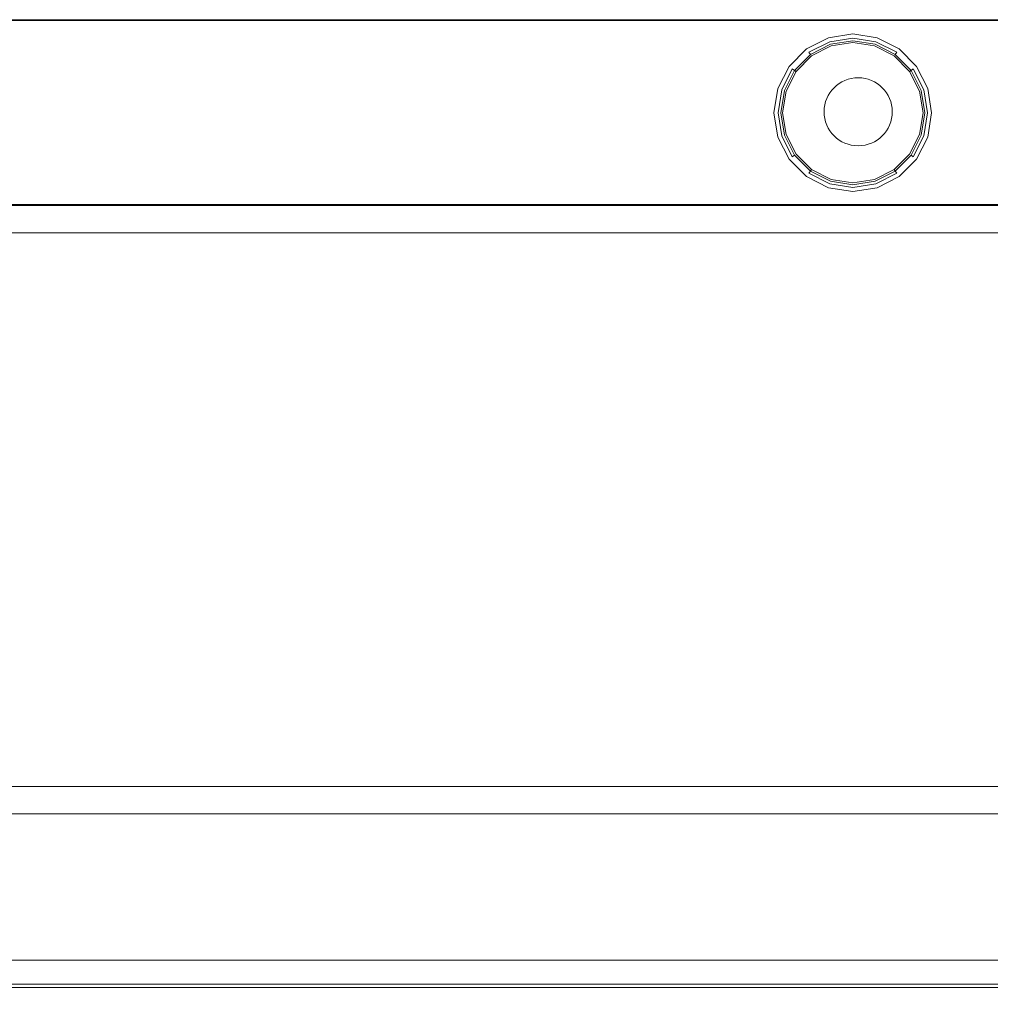
# Model space of a CAD drawing. Extents: x -150 to 750, y -496 to 0.
# Drawn here: x 248 to 533, y -289 to 0 of the extents above; entities that cross this region are included whole.
import ezdxf

# ---------------------------------------------------------------- set-up
doc = ezdxf.new("R2010")
doc.units = 0
doc.header["$LTSCALE"] = 500
doc.header["$MEASUREMENT"] = 0
for name, color, linetype in [('_ILUMIN_', 7, 'Continuous'), ('KRATKA01', 252, 'Continuous'), ('KRATKA02', 8, 'Continuous'), ('LAMPKA', 251, 'Continuous'), ('OKAP', 252, 'Continuous'), ('SPOT', 7, 'Continuous')]:
    doc.layers.add(name, color=color, linetype=linetype)

msp = doc.modelspace()

# ---------------------------------------------------------------- linework, layer by layer
at = {"layer": '_ILUMIN_', "lineweight": 0}
for points, invisible_edges in [([(481.06, -11.54, -1.84), (480.41, -10.65, -1.84), (486.16, -7.72, -1.84), (486.5, -8.77, -1.84)], 13), ([(486.5, -8.77, -1.84), (486.16, -7.72, -1.84), (492.52, -6.71, -1.84), (492.52, -7.81, -1.84)], 13), ([(498.55, -8.77, -1.84), (486.5, -8.77, -1.84), (492.52, -7.81, -1.84), (498.55, -8.77, -1.84)], 15), ([(492.52, -7.81, -1.84), (492.52, -6.71, -1.84), (498.89, -7.72, -1.84), (498.55, -8.77, -1.84)], 13), ([(498.55, -8.77, -1.84), (498.89, -7.72, -1.84), (504.63, -10.65, -1.84), (503.99, -11.54, -1.84)], 13), ([(486.5, -8.77, -1.84), (473.02, -27.32, -1.84), (476.74, -15.85, -1.84), (486.5, -8.77, -1.84)], 15), ([(486.5, -8.77, -1.84), (508.3, -38.78, -1.85), (473.02, -27.32, -1.84), (486.5, -8.77, -1.84)], 15), ([(476.74, -15.85, -1.84), (475.85, -15.2, -1.84), (480.41, -10.65, -1.84), (481.06, -11.54, -1.84)], 13), ([(486.5, -8.77, -1.84), (476.74, -15.85, -1.84), (481.06, -11.54, -1.84), (486.5, -8.77, -1.84)], 15), ([(508.3, -15.85, -1.84), (486.5, -8.77, -1.84), (498.55, -8.77, -1.84), (508.3, -15.85, -1.84)], 15), ([(508.3, -38.78, -1.85), (486.5, -8.77, -1.84), (508.3, -15.85, -1.84), (508.3, -38.78, -1.85)], 15), ([(508.3, -15.85, -1.84), (498.55, -8.77, -1.84), (503.99, -11.54, -1.84), (508.3, -15.85, -1.84)], 15), ([(503.99, -11.54, -1.84), (504.63, -10.65, -1.84), (509.19, -15.2, -1.84), (508.3, -15.85, -1.84)], 13), ([(473.97, -21.29, -1.84), (472.93, -20.95, -1.84), (475.85, -15.2, -1.84), (476.74, -15.85, -1.84)], 13), ([(476.74, -15.85, -1.84), (473.02, -27.32, -1.84), (473.97, -21.29, -1.84), (476.74, -15.85, -1.84)], 15), ([(508.3, -15.85, -1.84), (509.19, -15.2, -1.84), (512.12, -20.95, -1.84), (511.07, -21.29, -1.84)], 13), ([(512.03, -27.32, -1.84), (508.3, -15.85, -1.84), (511.07, -21.29, -1.84), (512.03, -27.32, -1.84)], 15), ([(508.3, -38.78, -1.85), (508.3, -15.85, -1.84), (512.03, -27.32, -1.84), (508.3, -38.78, -1.85)], 15), ([(473.02, -27.32, -1.84), (471.92, -27.32, -1.84), (472.93, -20.95, -1.84), (473.97, -21.29, -1.84)], 13), ([(511.07, -21.29, -1.84), (512.12, -20.95, -1.84), (513.13, -27.32, -1.84), (512.03, -27.32, -1.84)], 13), ([(473.97, -33.34, -1.85), (472.93, -33.68, -1.85), (471.92, -27.32, -1.84), (473.02, -27.32, -1.84)], 13), ([(473.02, -27.32, -1.84), (476.74, -38.78, -1.85), (473.97, -33.34, -1.85), (473.02, -27.32, -1.84)], 15), ([(473.02, -27.32, -1.84), (486.5, -45.87, -1.85), (476.74, -38.78, -1.85), (473.02, -27.32, -1.84)], 15), ([(473.02, -27.32, -1.84), (508.3, -38.78, -1.85), (486.5, -45.87, -1.85), (473.02, -27.32, -1.84)], 15), ([(508.3, -38.78, -1.85), (512.03, -27.32, -1.84), (511.07, -33.34, -1.85), (508.3, -38.78, -1.85)], 15), ([(512.03, -27.32, -1.84), (513.13, -27.32, -1.84), (512.12, -33.68, -1.85), (511.07, -33.34, -1.85)], 13), ([(476.74, -38.78, -1.85), (475.85, -39.43, -1.85), (472.93, -33.68, -1.85), (473.97, -33.34, -1.85)], 13), ([(511.07, -33.34, -1.85), (512.12, -33.68, -1.85), (509.19, -39.43, -1.85), (508.3, -38.78, -1.85)], 13), ([(481.06, -43.1, -1.85), (480.41, -43.99, -1.85), (475.85, -39.43, -1.85), (476.74, -38.78, -1.85)], 13), ([(476.74, -38.78, -1.85), (486.5, -45.87, -1.85), (481.06, -43.1, -1.85), (476.74, -38.78, -1.85)], 15), ([(486.5, -45.87, -1.85), (508.3, -38.78, -1.85), (498.55, -45.87, -1.85), (486.5, -45.87, -1.85)], 15), ([(498.55, -45.87, -1.85), (508.3, -38.78, -1.85), (503.99, -43.1, -1.85), (498.55, -45.87, -1.85)], 15), ([(508.3, -38.78, -1.85), (509.19, -39.43, -1.85), (504.63, -43.99, -1.85), (503.99, -43.1, -1.85)], 13), ([(486.5, -45.87, -1.85), (486.16, -46.91, -1.85), (480.41, -43.99, -1.85), (481.06, -43.1, -1.85)], 13), ([(503.99, -43.1, -1.85), (504.63, -43.99, -1.85), (498.89, -46.91, -1.85), (498.55, -45.87, -1.85)], 13), ([(492.52, -46.82, -1.85), (492.52, -47.92, -1.85), (486.16, -46.91, -1.85), (486.5, -45.87, -1.85)], 13), ([(486.5, -45.87, -1.85), (498.55, -45.87, -1.85), (492.52, -46.82, -1.85), (486.5, -45.87, -1.85)], 15), ([(498.55, -45.87, -1.85), (498.89, -46.91, -1.85), (492.52, -47.92, -1.85), (492.52, -46.82, -1.85)], 13)]:
    msp.add_3dface(points, dxfattribs=dict(at, invisible_edges=invisible_edges))
at = {"layer": 'KRATKA01', "lineweight": 0}
for points, invisible_edges in [([(-75.76, -55.21, 4.16), (675.47, -54.5, 4.16), (-75.47, -54.5, 4.16), (-75.76, -55.21, 4.16)], 13), ([(-75.76, -55.21, 4.16), (668.43, -62.55, 4.16), (675.47, -54.5, 4.16), (-75.76, -55.21, 4.16)], 15), ([(-75.47, -54.5, 4.16), (675.47, -54.5, 4.16), (675.47, -54.5, 1), (-75.47, -54.5, 1)], 3), ([(675.47, -55.5, 0), (-75.47, -55.5, 0), (-75.47, -54.5, 1), (675.47, -54.5, 1)], 15), ([(668.43, -62.55, 4.16), (-75.76, -55.21, 4.16), (-68.43, -62.55, 4.16), (668.43, -62.55, 4.16)], 15), ([(668.43, -62.55, 0), (-68.43, -62.55, 0), (-75.47, -55.5, 0), (675.47, -55.5, 0)], 14), ([(668.43, -62.55, 4.16), (-68.43, -62.55, 4.16), (-68.43, -275.96, 4.16), (668.43, -275.96, 4.16)], 15), ([(-68.43, -62.55, 0), (668.43, -62.55, 0), (668.43, -62.55, 2.02), (-68.43, -62.55, 2.02)], 3), ([(-75.76, -225.71, 15.95), (675.47, -225, 15.95), (-75.47, -225, 15.95), (-75.76, -225.71, 15.95)], 13), ([(-75.76, -225.71, 15.95), (668.43, -233.05, 15.95), (675.47, -225, 15.95), (-75.76, -225.71, 15.95)], 15), ([(-75.47, -225, 15.95), (675.47, -225, 15.95), (675.47, -225, 12.79), (-75.47, -225, 12.79)], 3), ([(675.47, -226, 11.79), (-75.47, -226, 11.79), (-75.47, -225, 12.79), (675.47, -225, 12.79)], 15), ([(668.43, -233.05, 15.95), (-75.76, -225.71, 15.95), (-68.43, -233.05, 15.95), (668.43, -233.05, 15.95)], 15), ([(668.43, -233.05, 11.79), (-68.43, -233.05, 11.79), (-75.47, -226, 11.79), (675.47, -226, 11.79)], 14), ([(668.43, -233.05, 15.95), (-68.43, -233.05, 15.95), (-68.43, -446.46, 15.95), (668.43, -446.46, 15.95)], 15), ([(-68.43, -233.05, 11.79), (668.43, -233.05, 11.79), (668.43, -233.05, 13.8), (-68.43, -233.05, 13.8)], 3), ([(-68.43, -275.96, 0), (668.43, -275.96, 0), (675.47, -283, 0), (-75.47, -283, 0)], 10), ([(675.76, -283.29, 4.16), (-68.43, -275.96, 4.16), (-75.47, -284, 4.16), (675.76, -283.29, 4.16)], 15), ([(-68.43, -275.96, 4.16), (675.76, -283.29, 4.16), (668.43, -275.96, 4.16), (-68.43, -275.96, 4.16)], 15), ([(668.43, -275.96, 0), (-68.43, -275.96, 0), (-68.43, -275.96, 2.02), (668.43, -275.96, 2.02)], 11), ([(-75.47, -283, 0), (675.47, -283, 0), (675.47, -284, 1), (-75.47, -284, 1)], 15), ([(675.76, -283.29, 4.16), (-75.47, -284, 4.16), (675.47, -284, 4.16), (675.76, -283.29, 4.16)], 15), ([(675.47, -284, 4.16), (-75.47, -284, 4.16), (-75.47, -284, 1), (675.47, -284, 1)], 12)]:
    msp.add_3dface(points, dxfattribs=dict(at, invisible_edges=invisible_edges))
at = {"layer": 'KRATKA02', "lineweight": 0}
for points in [[(668.43, -275.96, 2.02), (-68.43, -275.96, 2.02), (-68.43, -62.55, 2.02), (668.43, -62.55, 2.02)], [(668.43, -446.46, 13.8), (-68.43, -446.46, 13.8), (-68.43, -233.05, 13.8), (668.43, -233.05, 13.8)]]:
    msp.add_3dface(points, dxfattribs=at)
at = {"layer": 'LAMPKA', "lineweight": 0}
for points, invisible_edges in [([(470.52, -20.17, 0), (492.52, -4.18, 0.01), (478.92, -8.6, 0.01), (470.52, -20.17, 0)], 15), ([(478.92, -46.03, 0), (492.52, -4.18, 0.01), (470.52, -20.17, 0), (478.92, -46.03, 0)], 15), ([(478.92, -8.6, 0.01), (492.52, -4.18, 0.01), (485.37, -5.31, 0.01), (478.92, -8.6, 0.01)], 9), ([(492.52, -4.18, 0.01), (478.92, -46.03, 0), (514.52, -20.17, 0), (492.52, -4.18, 0.01)], 15), ([(479.63, -9.57, -1.84), (478.92, -8.6, -1.84), (485.37, -5.31, -1.84), (485.74, -6.45, -1.84)], 5), ([(485.37, -5.31, 0.01), (485.37, -5.31, -1.84), (478.92, -8.6, -1.84), (478.92, -8.6, 0.01)], 11), ([(492.52, -4.18, 0.01), (492.52, -4.18, -1.84), (485.37, -5.31, -1.84), (485.37, -5.31, 0.01)], 13), ([(485.74, -6.45, -1.84), (485.37, -5.31, -1.84), (492.52, -4.18, -1.84), (492.52, -5.38, -1.84)], 15), ([(485.99, -7.23, -0.93), (485.74, -6.45, -1.84), (492.52, -5.38, -1.84), (492.52, -6.19, -0.93)], 5), ([(492.52, -4.18, 0.01), (506.12, -8.6, 0.01), (499.67, -5.31, 0.01), (492.52, -4.18, 0.01)], 9), ([(492.52, -4.18, 0.01), (514.52, -20.17, 0), (506.12, -8.6, 0.01), (492.52, -4.18, 0.01)], 15), ([(492.52, -5.38, -1.84), (492.52, -4.18, -1.84), (499.67, -5.31, -1.84), (499.3, -6.45, -1.84)], 5), ([(499.67, -5.31, 0.01), (499.67, -5.31, -1.84), (492.52, -4.18, -1.84), (492.52, -4.18, 0.01)], 15), ([(492.52, -6.19, -0.93), (492.52, -5.38, -1.84), (499.3, -6.45, -1.84), (499.05, -7.23, -0.93)], 7), ([(499.3, -6.45, -1.84), (499.67, -5.31, -1.84), (506.12, -8.6, -1.84), (505.42, -9.57, -1.84)], 5), ([(506.12, -8.6, 0.01), (506.12, -8.6, -1.84), (499.67, -5.31, -1.84), (499.67, -5.31, 0.01)], 15), ([(470.52, -20.17, 0), (478.92, -8.6, 0.01), (473.81, -13.72, 0.01), (470.52, -20.17, 0)], 9), ([(474.77, -14.42, -1.84), (473.81, -13.72, -1.84), (478.92, -8.6, -1.84), (479.63, -9.57, -1.84)], 13), ([(478.92, -8.6, 0.01), (478.92, -8.6, -1.84), (473.81, -13.72, -1.84), (473.81, -13.72, 0.01)], 15), ([(480.11, -10.23, -0.93), (479.63, -9.57, -1.84), (485.74, -6.45, -1.84), (485.99, -7.23, -0.93)], 6), ([(480.41, -10.65, -1.84), (480.11, -10.23, -0.93), (485.99, -7.23, -0.93), (486.16, -7.72, -1.84)], 7), ([(486.16, -7.72, -1.84), (485.99, -7.23, -0.93), (492.52, -6.19, -0.93), (492.52, -6.71, -1.84)], 7), ([(492.52, -6.71, -1.84), (492.52, -6.19, -0.93), (499.05, -7.23, -0.93), (498.89, -7.72, -1.84)], 7), ([(498.89, -7.72, -1.84), (499.05, -7.23, -0.93), (504.94, -10.23, -0.93), (504.63, -10.65, -1.84)], 7), ([(499.05, -7.23, -0.93), (499.3, -6.45, -1.84), (505.42, -9.57, -1.84), (504.94, -10.23, -0.93)], 7), ([(505.42, -9.57, -1.84), (506.12, -8.6, -1.84), (511.24, -13.72, -1.84), (510.27, -14.42, -1.84)], 13), ([(506.12, -8.6, 0.01), (514.52, -20.17, 0), (511.24, -13.72, 0.01), (506.12, -8.6, 0.01)], 9), ([(511.24, -13.72, 0.01), (511.24, -13.72, -1.84), (506.12, -8.6, -1.84), (506.12, -8.6, 0.01)], 15), ([(475.43, -14.9, -0.93), (474.77, -14.42, -1.84), (479.63, -9.57, -1.84), (480.11, -10.23, -0.93)], 6), ([(475.85, -15.2, -1.84), (475.43, -14.9, -0.93), (480.11, -10.23, -0.93), (480.41, -10.65, -1.84)], 7), ([(504.63, -10.65, -1.84), (504.94, -10.23, -0.93), (509.61, -14.9, -0.93), (509.19, -15.2, -1.84)], 3), ([(504.94, -10.23, -0.93), (505.42, -9.57, -1.84), (510.27, -14.42, -1.84), (509.61, -14.9, -0.93)], 6), ([(471.66, -20.54, -1.84), (470.52, -20.17, -1.84), (473.81, -13.72, -1.84), (474.77, -14.42, -1.84)], 5), ([(473.81, -13.72, 0.01), (473.81, -13.72, -1.84), (470.52, -20.17, -1.84), (470.52, -20.17, 0)], 15), ([(472.43, -20.79, -0.93), (471.66, -20.54, -1.84), (474.77, -14.42, -1.84), (475.43, -14.9, -0.93)], 7), ([(509.61, -14.9, -0.93), (510.27, -14.42, -1.84), (513.39, -20.54, -1.84), (512.61, -20.79, -0.93)], 6), ([(510.27, -14.42, -1.84), (511.24, -13.72, -1.84), (514.52, -20.17, -1.84), (513.39, -20.54, -1.84)], 5), ([(514.52, -20.17, 0), (514.52, -20.17, -1.84), (511.24, -13.72, -1.84), (511.24, -13.72, 0.01)], 11), ([(472.93, -20.95, -1.84), (472.43, -20.79, -0.93), (475.43, -14.9, -0.93), (475.85, -15.2, -1.84)], 3), ([(509.19, -15.2, -1.84), (509.61, -14.9, -0.93), (512.61, -20.79, -0.93), (512.12, -20.95, -1.84)], 7), ([(470.58, -27.32, -1.84), (469.39, -27.32, -1.84), (470.52, -20.17, -1.84), (471.66, -20.54, -1.84)], 5), ([(470.52, -34.47, 0), (470.52, -20.17, 0), (469.39, -27.32, 0), (470.52, -34.47, 0)], 9), ([(470.52, -20.17, 0), (470.52, -20.17, -1.84), (469.39, -27.32, -1.84), (469.39, -27.32, 0)], 15), ([(478.92, -46.03, 0), (470.52, -20.17, 0), (470.52, -34.47, 0), (478.92, -46.03, 0)], 15), ([(514.52, -20.17, 0), (478.92, -46.03, 0), (506.12, -46.03, 0), (514.52, -20.17, 0)], 15), ([(514.52, -20.17, 0), (506.12, -46.03, 0), (514.52, -34.47, 0), (514.52, -20.17, 0)], 15), ([(513.39, -20.54, -1.84), (514.52, -20.17, -1.84), (515.66, -27.32, -1.84), (514.46, -27.32, -1.84)], 5), ([(514.52, -20.17, 0), (514.52, -34.47, 0), (515.66, -27.32, 0), (514.52, -20.17, 0)], 9), ([(515.66, -27.32, 0), (515.66, -27.32, -1.84), (514.52, -20.17, -1.84), (514.52, -20.17, 0)], 15), ([(471.4, -27.32, -0.94), (470.58, -27.32, -1.84), (471.66, -20.54, -1.84), (472.43, -20.79, -0.93)], 7), ([(471.92, -27.32, -1.84), (471.4, -27.32, -0.94), (472.43, -20.79, -0.93), (472.93, -20.95, -1.84)], 7), ([(512.12, -20.95, -1.84), (512.61, -20.79, -0.93), (513.65, -27.32, -0.94), (513.13, -27.32, -1.84)], 7), ([(512.61, -20.79, -0.93), (513.39, -20.54, -1.84), (514.46, -27.32, -1.84), (513.65, -27.32, -0.94)], 7), ([(471.66, -34.1, -1.85), (470.52, -34.47, -1.85), (469.39, -27.32, -1.84), (470.58, -27.32, -1.84)], 5), ([(469.39, -27.32, 0), (469.39, -27.32, -1.84), (470.52, -34.47, -1.85), (470.52, -34.47, 0)], 15), ([(472.43, -33.84, -0.94), (471.66, -34.1, -1.85), (470.58, -27.32, -1.84), (471.4, -27.32, -0.94)], 7), ([(472.93, -33.68, -1.85), (472.43, -33.84, -0.94), (471.4, -27.32, -0.94), (471.92, -27.32, -1.84)], 7), ([(513.13, -27.32, -1.84), (513.65, -27.32, -0.94), (512.61, -33.84, -0.94), (512.12, -33.68, -1.85)], 7), ([(513.65, -27.32, -0.94), (514.46, -27.32, -1.84), (513.39, -34.1, -1.85), (512.61, -33.84, -0.94)], 7), ([(514.46, -27.32, -1.84), (515.66, -27.32, -1.84), (514.52, -34.47, -1.85), (513.39, -34.1, -1.85)], 5), ([(514.52, -34.47, 0), (514.52, -34.47, -1.85), (515.66, -27.32, -1.84), (515.66, -27.32, 0)], 15), ([(474.77, -40.21, -1.85), (473.81, -40.91, -1.85), (470.52, -34.47, -1.85), (471.66, -34.1, -1.85)], 5), ([(478.92, -46.03, 0), (470.52, -34.47, 0), (473.81, -40.91, 0), (478.92, -46.03, 0)], 9), ([(470.52, -34.47, 0), (470.52, -34.47, -1.85), (473.81, -40.91, -1.85), (473.81, -40.91, 0)], 11), ([(475.43, -39.73, -0.94), (474.77, -40.21, -1.85), (471.66, -34.1, -1.85), (472.43, -33.84, -0.94)], 6), ([(475.85, -39.43, -1.85), (475.43, -39.73, -0.94), (472.43, -33.84, -0.94), (472.93, -33.68, -1.85)], 7), ([(514.52, -34.47, 0), (506.12, -46.03, 0), (511.24, -40.91, 0), (514.52, -34.47, 0)], 9), ([(512.12, -33.68, -1.85), (512.61, -33.84, -0.94), (509.61, -39.73, -0.94), (509.19, -39.43, -1.85)], 7), ([(512.61, -33.84, -0.94), (513.39, -34.1, -1.85), (510.27, -40.21, -1.85), (509.61, -39.73, -0.94)], 7), ([(513.39, -34.1, -1.85), (514.52, -34.47, -1.85), (511.24, -40.91, -1.85), (510.27, -40.21, -1.85)], 5), ([(511.24, -40.91, 0), (511.24, -40.91, -1.85), (514.52, -34.47, -1.85), (514.52, -34.47, 0)], 15), ([(479.63, -45.07, -1.85), (478.92, -46.03, -1.85), (473.81, -40.91, -1.85), (474.77, -40.21, -1.85)], 13), ([(480.11, -44.41, -0.94), (479.63, -45.07, -1.85), (474.77, -40.21, -1.85), (475.43, -39.73, -0.94)], 6), ([(480.41, -43.99, -1.85), (480.11, -44.41, -0.94), (475.43, -39.73, -0.94), (475.85, -39.43, -1.85)], 7), ([(509.19, -39.43, -1.85), (509.61, -39.73, -0.94), (504.94, -44.41, -0.94), (504.63, -43.99, -1.85)], 3), ([(509.61, -39.73, -0.94), (510.27, -40.21, -1.85), (505.42, -45.07, -1.85), (504.94, -44.41, -0.94)], 6), ([(510.27, -40.21, -1.85), (511.24, -40.91, -1.85), (506.12, -46.03, -1.85), (505.42, -45.07, -1.85)], 13), ([(473.81, -40.91, 0), (473.81, -40.91, -1.85), (478.92, -46.03, -1.85), (478.92, -46.03, 0)], 15), ([(506.12, -46.03, 0), (506.12, -46.03, -1.85), (511.24, -40.91, -1.85), (511.24, -40.91, 0)], 11), ([(485.74, -48.18, -1.85), (485.37, -49.32, -1.85), (478.92, -46.03, -1.85), (479.63, -45.07, -1.85)], 5), ([(492.52, -50.45, 0), (478.92, -46.03, 0), (485.37, -49.32, 0), (492.52, -50.45, 0)], 9), ([(506.12, -46.03, 0), (478.92, -46.03, 0), (492.52, -50.45, 0), (506.12, -46.03, 0)], 15), ([(478.92, -46.03, 0), (478.92, -46.03, -1.85), (485.37, -49.32, -1.85), (485.37, -49.32, 0)], 15), ([(485.99, -47.41, -0.94), (485.74, -48.18, -1.85), (479.63, -45.07, -1.85), (480.11, -44.41, -0.94)], 7), ([(486.16, -46.91, -1.85), (485.99, -47.41, -0.94), (480.11, -44.41, -0.94), (480.41, -43.99, -1.85)], 3), ([(506.12, -46.03, 0), (492.52, -50.45, 0), (499.67, -49.32, 0), (506.12, -46.03, 0)], 9), ([(504.63, -43.99, -1.85), (504.94, -44.41, -0.94), (499.05, -47.41, -0.94), (498.89, -46.91, -1.85)], 7), ([(504.94, -44.41, -0.94), (505.42, -45.07, -1.85), (499.3, -48.18, -1.85), (499.05, -47.41, -0.94)], 6), ([(505.42, -45.07, -1.85), (506.12, -46.03, -1.85), (499.67, -49.32, -1.85), (499.3, -48.18, -1.85)], 5), ([(499.67, -49.32, 0), (499.67, -49.32, -1.85), (506.12, -46.03, -1.85), (506.12, -46.03, 0)], 15), ([(492.52, -49.26, -1.85), (492.52, -50.45, -1.85), (485.37, -49.32, -1.85), (485.74, -48.18, -1.85)], 5), ([(492.52, -48.44, -0.94), (492.52, -49.26, -1.85), (485.74, -48.18, -1.85), (485.99, -47.41, -0.94)], 7), ([(492.52, -47.92, -1.85), (492.52, -48.44, -0.94), (485.99, -47.41, -0.94), (486.16, -46.91, -1.85)], 7), ([(498.89, -46.91, -1.85), (499.05, -47.41, -0.94), (492.52, -48.44, -0.94), (492.52, -47.92, -1.85)], 7), ([(499.05, -47.41, -0.94), (499.3, -48.18, -1.85), (492.52, -49.26, -1.85), (492.52, -48.44, -0.94)], 7), ([(499.3, -48.18, -1.85), (499.67, -49.32, -1.85), (492.52, -50.45, -1.85), (492.52, -49.26, -1.85)], 5), ([(485.37, -49.32, 0), (485.37, -49.32, -1.85), (492.52, -50.45, -1.85), (492.52, -50.45, 0)], 15), ([(492.52, -50.45, 0), (492.52, -50.45, -1.85), (499.67, -49.32, -1.85), (499.67, -49.32, 0)], 15)]:
    msp.add_3dface(points, dxfattribs=dict(at, invisible_edges=invisible_edges))
at = {"layer": 'OKAP', "lineweight": 0}
for points, invisible_edges in [([(-100, -2, 260), (698, 0, 260), (-99, -0.27, 260), (-100, -2, 260)], 15), ([(-100, -2, 260), (700, -282, 260), (698, 0, 260), (-100, -2, 260)], 15), ([(700, -2, 40), (-100, -282, 40), (-98, 0, 40), (700, -2, 40)], 15), ([(700, -282, 260), (-100, -2, 260), (-98, -284, 260), (700, -282, 260)], 15), ([(-100, -282, 40), (700, -2, 40), (698, -284, 40), (-100, -282, 40)], 15), ([(-99, -0.27, 260), (698, 0, 260), (-98, 0, 260), (-99, -0.27, 260)], 9), ([(699, -0.27, 40), (-98, 0, 40), (698, 0, 40), (699, -0.27, 40)], 9), ([(700, -2, 40), (-98, 0, 40), (699, -0.27, 40), (700, -2, 40)], 15), ([(698, 0, 40), (-98, 0, 40), (-98, 0, 260), (698, 0, 260)], 15), ([(674.47, 0, 11.79), (-74.47, 0, 11.79), (-76.47, 0, 38), (676.47, 0, 38)], 15), ([(676.47, 0, 38), (-76.47, 0, 38), (-76.47, -0.27, 39), (676.47, -0.27, 39)], 11), ([(676.47, -0.27, 39), (-76.47, -0.27, 39), (-76.47, -1, 39.73), (676.47, -1, 39.73)], 15), ([(676.47, -1, 39.73), (-76.47, -1, 39.73), (-76.47, -2, 40), (676.47, -2, 40)], 15), ([(676.47, -2, 40), (-76.47, -2, 40), (-76.47, -52.5, 40), (676.47, -52.5, 40)], 15), ([(674.47, -0.27, 1), (-74.47, -0.27, 1), (-74.47, 0, 2), (674.47, 0, 2)], 15), ([(674.47, 0, 2), (-74.47, 0, 2), (-74.47, 0, 11.79), (674.47, 0, 11.79)], 15), ([(674.47, -1, 0.27), (-74.47, -1, 0.27), (-74.47, -0.27, 1), (674.47, -0.27, 1)], 11), ([(674.47, -2, 0), (-74.47, -2, 0), (-74.47, -1, 0.27), (674.47, -1, 0.27)], 15), ([(-74.47, -2, 0), (674.47, -2, 0), (674.47, -52.5, 0), (-74.47, -52.5, 0)], 15), ([(676.47, -52.5, 40), (-76.47, -52.5, 40), (-76.47, -53.5, 39.73), (676.47, -53.5, 39.73)], 15), ([(676.47, -53.5, 39.73), (-76.47, -53.5, 39.73), (-76.47, -54.23, 39), (676.47, -54.23, 39)], 11), ([(676.47, -54.23, 39), (-76.47, -54.23, 39), (-76.47, -54.5, 38), (676.47, -54.5, 38)], 15), ([(-74.47, -54.5, 11.79), (674.47, -54.5, 11.79), (676.47, -54.5, 38), (-76.47, -54.5, 38)], 15), ([(674.47, -53.5, 0.27), (-74.47, -53.5, 0.27), (-74.47, -52.5, 0), (674.47, -52.5, 0)], 15), ([(674.47, -54.23, 1), (-74.47, -54.23, 1), (-74.47, -53.5, 0.27), (674.47, -53.5, 0.27)], 15), ([(674.47, -54.5, 2), (-74.47, -54.5, 2), (-74.47, -54.23, 1), (674.47, -54.23, 1)], 11), ([(-74.47, -54.5, 2), (674.47, -54.5, 2), (674.47, -54.5, 11.79), (-74.47, -54.5, 11.79)], 15), ([(-100, -282, 40), (698, -284, 40), (-99, -283.73, 40), (-100, -282, 40)], 15), ([(700, -282, 260), (-98, -284, 260), (699, -283.73, 260), (700, -282, 260)], 15), ([(-99, -283.73, 40), (698, -284, 40), (-98, -284, 40), (-99, -283.73, 40)], 9), ([(699, -283.73, 260), (-98, -284, 260), (698, -284, 260), (699, -283.73, 260)], 9), ([(-98, -284, 40), (698, -284, 40), (698, -284, 260), (-98, -284, 260)], 15)]:
    msp.add_3dface(points, dxfattribs=dict(at, invisible_edges=invisible_edges))
at = {"layer": 'SPOT', "lineweight": 0, "extrusion": (0, 0, -1)}
msp.add_circle((-494.1, -27.02, 2.52), 10, dxfattribs=at)

doc.saveas('drawing.dxf')
